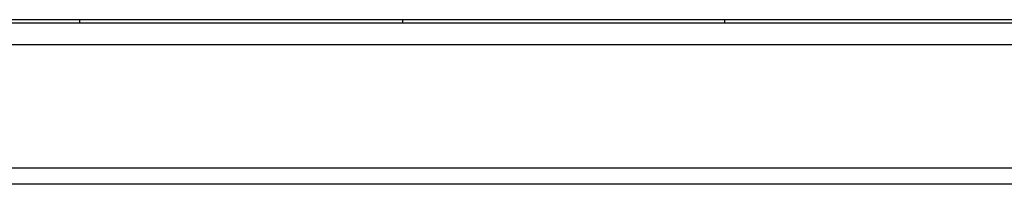
# Model space of a CAD drawing. Units: millimetres. Extents: x -99084 to -98664, y -102374 to -102077.
# Drawn here: x -98941 to -98923, y -102284 to -102281 of the extents above; entities that cross this region are included whole.
import ezdxf

# ---------------------------------------------------------------- set-up
doc = ezdxf.new("R2010")
doc.units = ezdxf.units.MM

# ---------------------------------------------------------------- blocks, each defined once
blk = doc.blocks.new('282421A72_COCLEA_MODULARE_300__149', base_point=(-494778.472, -511405.178))
at = {"color": 7, "linetype": 'Continuous'}
for p, q in [((-494700.972, -511404.878), (-494730.972, -511404.878)), ((-494670.972, -511404.878), (-494700.972, -511404.878)), ((-494700.972, -511405.178), (-494700.972, -511404.878)), ((-494670.972, -511404.878), (-494670.972, -511405.178)), ((-494640.972, -511404.878), (-494670.972, -511404.878)), ((-494640.972, -511405.178), (-494640.972, -511404.878)), ((-494610.972, -511404.878), (-494640.972, -511404.878))]:
    blk.add_line(p, q, dxfattribs=at)
blk = doc.blocks.new('212816A_TRAVERSA_POSTERIORE_SLI__150', base_point=(-494814.972, -511433.178))
at = {"color": 7, "linetype": 'Continuous'}
for p, q in [((-494814.972, -511405.178), (-494036.972, -511405.178)), ((-494036.972, -511420.178), (-494814.972, -511420.178))]:
    blk.add_line(p, q, dxfattribs=at)
at = {"color": 124, "linetype": 'Continuous'}
for p, q in [((-494814.972, -511407.178), (-494036.972, -511407.178)), ((-494036.972, -511418.678), (-494814.972, -511418.678))]:
    blk.add_line(p, q, dxfattribs=at)
blk = doc.blocks.new('GRUPPO_TELAIO__154', base_point=(-494888.568, -511531.178))
for name, p in [('212816A_TRAVERSA_POSTERIORE_SLI__150', (-494814.972, -511433.178)), ('282421A72_COCLEA_MODULARE_300__149', (-494778.472, -511405.178))]:
    blk.add_blockref(name, p)
blk = doc.blocks.new('SLI-4tubi__155', base_point=(-494889.467, -511531.178))
blk.add_blockref('GRUPPO_TELAIO__154', (-494888.568, -511531.178))
blk = doc.blocks.new('In_Alto2', base_point=(-494425.972, -511468.991))
blk.add_blockref('SLI-4tubi__155', (-494889.467, -511531.178))

msp = doc.modelspace()

# ---------------------------------------------------------------- block references
at = {"xscale": 0.2, "yscale": 0.2, "zscale": 0.2}
msp.add_blockref('In_Alto2', (-98885.194, -102293.798), dxfattribs=at)

doc.saveas('drawing.dxf')
